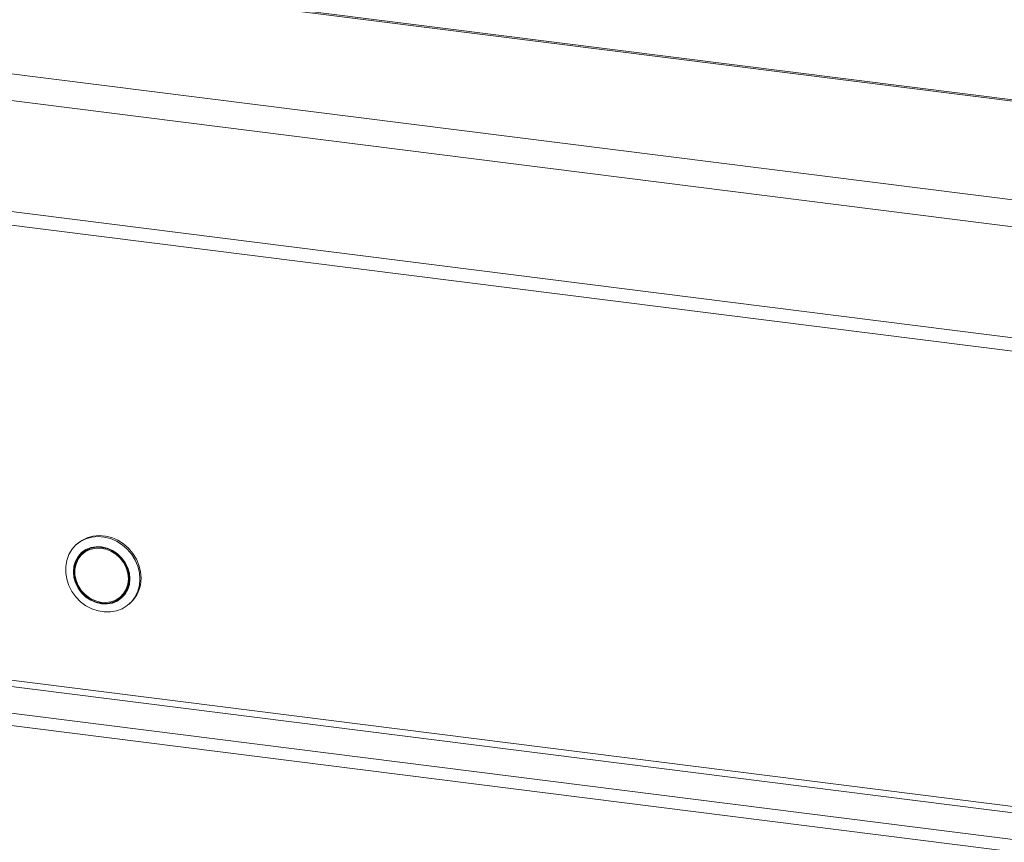
# Model space of a CAD drawing. Units: millimetres. Extents: x 5 to 415, y 5 to 292.
# Drawn here: x 351 to 361, y 117 to 126 of the extents above; entities that cross this region are included whole.
import ezdxf

# ---------------------------------------------------------------- set-up
doc = ezdxf.new("R2010")
doc.units = ezdxf.units.MM

msp = doc.modelspace()

# ---------------------------------------------------------------- linework, layer by layer
at = {"color": 7, "linetype": 'Continuous', "lineweight": 15}
for p, q in [((397.63658, 120.72512), (278.49705, 135.73529)), ((397.65751, 120.73707), (278.52506, 135.74635)), ((396.67914, 119.7767), (277.33317, 134.81288)), ((396.59989, 119.49549), (277.25392, 134.53167)), ((277.35714, 133.31578), (396.49667, 118.3056)), ((277.40837, 133.16328), (396.54676, 118.15326)), ((395.00969, 112.92388), (279.53441, 127.4724)), ((351.29598, 120.49415), (351.28379, 120.4834)), ((351.37581, 120.40363), (351.35143, 120.38213)), ((351.76197, 119.91661), (351.78636, 119.93811)), ((351.85399, 119.83684), (351.86619, 119.8476))]:
    msp.add_line(p, q, dxfattribs=at)
at = {"color": 8, "linetype": 'Continuous', "lineweight": 15}
for p, q in [((395.04248, 113.41011), (279.87577, 127.91975)), ((279.85748, 127.85485), (395.04248, 113.34291)), ((279.57098, 127.60218), (395.04248, 113.05414))]:
    msp.add_line(p, q, dxfattribs=at)
at = {"color": 7, "linetype": 'Continuous', "lineweight": 15, "flags": 128}
for points in [[(351.97209, 120.10932), (351.96629, 120.04137), (351.94906, 119.97684), (351.92089, 119.91758), (351.88259, 119.8653), (351.83527, 119.8215), (351.78029, 119.78744), (351.71923, 119.7641), (351.65384, 119.75216), (351.586, 119.75195), (351.51768, 119.76348), (351.45083, 119.78643), (351.38737, 119.82012), (351.32914, 119.8636), (351.2778, 119.9156), (351.23484, 119.97464), (351.20149, 120.03902), (351.17871, 120.10688), (351.16715, 120.17627), (351.16715, 120.2452), (351.17871, 120.31168), (351.20149, 120.3738), (351.23484, 120.42977), (351.2778, 120.47799), (351.32914, 120.51706), (351.38737, 120.54586), (351.45083, 120.56357), (351.51768, 120.56966), (351.586, 120.56398), (351.65384, 120.54668), (351.71923, 120.51826), (351.78029, 120.47953), (351.83527, 120.43162), (351.88259, 120.3759), (351.92089, 120.31396), (351.94906, 120.24761), (351.96629, 120.17873), (351.97209, 120.10932)], [(351.98428, 120.12007), (351.97848, 120.18948), (351.96125, 120.25836), (351.93308, 120.32472), (351.89478, 120.38665), (351.84746, 120.44237), (351.79248, 120.49029), (351.73142, 120.52901), (351.66603, 120.55743), (351.59819, 120.57473), (351.52987, 120.58042), (351.46302, 120.57432), (351.39956, 120.55661), (351.34133, 120.52781), (351.29598, 120.49415)], [(351.86313, 120.11076), (351.85724, 120.17176), (351.8398, 120.23189), (351.81149, 120.28886), (351.77338, 120.34046), (351.72694, 120.38472), (351.67396, 120.41994), (351.61648, 120.44475), (351.5567, 120.45822), (351.49692, 120.45982), (351.43943, 120.44948), (351.38646, 120.42762), (351.34002, 120.39506), (351.30191, 120.35306), (351.2736, 120.30323), (351.25616, 120.24749), (351.25027, 120.18797), (351.25616, 120.12698), (351.2736, 120.06684), (351.30191, 120.00988), (351.34002, 119.95828), (351.38646, 119.91402), (351.43943, 119.8788), (351.49692, 119.85398), (351.5567, 119.84052), (351.61648, 119.83892), (351.67396, 119.84925), (351.72694, 119.87112), (351.77338, 119.90368), (351.81149, 119.94568), (351.8398, 119.99551), (351.85724, 120.05125), (351.86313, 120.11076)], [(351.85668, 120.11157), (351.85091, 120.17129), (351.83384, 120.23016), (351.80612, 120.28592), (351.76882, 120.33644), (351.72336, 120.37977), (351.6715, 120.41424), (351.61522, 120.43853), (351.5567, 120.45172), (351.49818, 120.45328), (351.4419, 120.44317), (351.39004, 120.42176), (351.34458, 120.38989), (351.30728, 120.34877), (351.27956, 120.29999), (351.26249, 120.24542), (351.25672, 120.18716), (351.26249, 120.12745), (351.27956, 120.06858), (351.30728, 120.01282), (351.34458, 119.9623), (351.39004, 119.91897), (351.4419, 119.8845), (351.49818, 119.8602), (351.5567, 119.84702), (351.61522, 119.84546), (351.6715, 119.85557), (351.72336, 119.87698), (351.76882, 119.90885), (351.80612, 119.94997), (351.83384, 119.99875), (351.85091, 120.05332), (351.85668, 120.11157)], [(351.847, 120.11279), (351.84106, 120.17244), (351.82347, 120.23115), (351.79497, 120.2865), (351.75671, 120.33624), (351.71026, 120.37833), (351.65752, 120.41105), (351.60066, 120.43305), (351.542, 120.44344), (351.48394, 120.44179), (351.42885, 120.42817), (351.379, 120.40313), (351.33643, 120.36771), (351.30288, 120.32334), (351.27971, 120.27186), (351.26789, 120.21536), (351.26789, 120.15615), (351.27971, 120.09667), (351.30288, 120.03935), (351.33643, 119.98653), (351.379, 119.94038), (351.42885, 119.90278), (351.48394, 119.87528), (351.542, 119.859), (351.60066, 119.85461), (351.65752, 119.86228), (351.71026, 119.88171), (351.75671, 119.9121), (351.79497, 119.9522), (351.82347, 120.00037), (351.84106, 120.05464), (351.847, 120.11279)], [(351.42749, 120.43851), (351.40339, 120.42464), (351.37581, 120.40363)], [(351.35713, 120.40024), (351.33166, 120.37027), (351.31036, 120.33521)], [(351.78636, 119.93811), (351.81935, 119.9737), (351.82742, 119.98503)], [(351.71029, 119.88173), (351.74774, 119.89848), (351.78066, 119.92)]]:
    msp.add_lwpolyline(points, dxfattribs=at)
at = {"color": 7, "linetype": 'Continuous', "lineweight": 15}
msp.add_arc((351.62482, 120.11404), 0.35951, 312.173154, 0.96254, dxfattribs=at)

doc.saveas('drawing.dxf')
